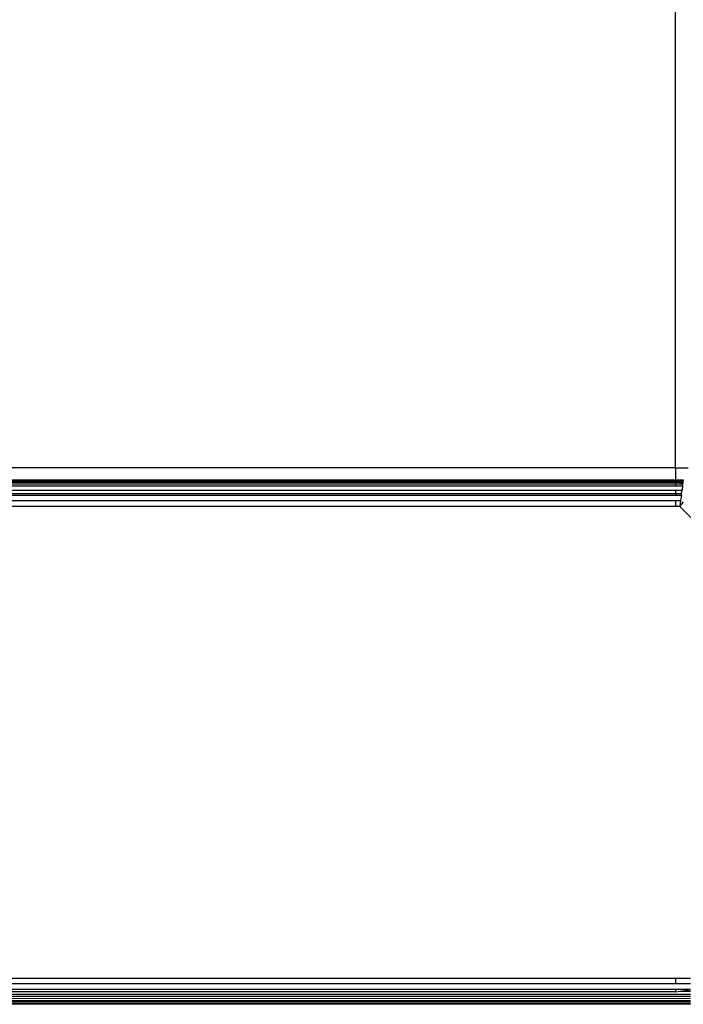
# Model space of a CAD drawing. Units: millimetres. Extents: x -4534 to 366010, y -3372 to 3934.
# Drawn here: x -810 to -773, y 1555 to 1612 of the extents above; entities that cross this region are included whole.
import ezdxf

# ---------------------------------------------------------------- set-up
doc = ezdxf.new("R2010")
doc.units = ezdxf.units.MM
doc.layers.add('Toestel 2D', color=7, linetype='Continuous', lineweight=20)
doc.layers.add('VP-EQ', color=7, linetype='Continuous', true_color=0x8a3492, plot=False)

# ---------------------------------------------------------------- blocks, each defined once
blk = doc.blocks.new('2854')
at = {"layer": 'VP-EQ', "color": 0}
for p, q in [((5087.5262, -3250.6307), (5087.5262, -3171.6307)), ((5087.5262, -3250.6307), (5008.5261, -3250.6309)), ((5087.5262, -3250.6307), (5087.5978, -3250.6307)), ((5087.5262, -3250.6307), (5087.5262, -3250.7024)), ((5087.5262, -3250.7024), (5008.526, -3250.7024)), ((5087.5714, -3250.7024), (5087.5262, -3250.7024)), ((5087.5262, -3250.7024), (5087.5262, -3250.7075)), ((5087.5707, -3250.7075), (5087.5714, -3250.7024)), ((5008.5267, -3250.7075), (5087.5262, -3250.7075)), ((5008.5275, -3250.7138), (5087.5262, -3250.7138)), ((5008.528, -3250.7172), (5087.5262, -3250.7138)), ((5008.5287, -3250.7225), (5087.5262, -3250.7225)), ((5008.5302, -3250.7334), (5087.5262, -3250.7351)), ((5008.5338, -3250.7589), (5087.5262, -3250.7589)), ((5087.5262, -3250.7075), (5087.5707, -3250.7075)), ((5087.5262, -3250.7075), (5087.5262, -3250.7138)), ((5087.5262, -3250.7138), (5087.5699, -3250.7138)), ((5087.5262, -3250.7138), (5087.5694, -3250.7172)), ((5087.5262, -3250.7138), (5087.5262, -3250.7225)), ((5087.5262, -3250.7225), (5087.5687, -3250.7225)), ((5087.5262, -3250.7225), (5087.5262, -3250.7351)), ((5087.5262, -3250.7351), (5087.5672, -3250.7334)), ((5087.5262, -3250.7589), (5087.5262, -3250.7774)), ((5087.5262, -3250.7589), (5087.5636, -3250.7589)), ((5087.5611, -3250.7774), (5087.5636, -3250.7589)), ((5087.5672, -3250.7334), (5087.5636, -3250.7589)), ((5087.5672, -3250.7334), (5087.5687, -3250.7225)), ((5087.5687, -3250.7225), (5087.5694, -3250.7172)), ((5087.5694, -3250.7172), (5087.5699, -3250.7138)), ((5087.5699, -3250.7138), (5087.5707, -3250.7075)), ((5008.5363, -3250.7774), (5087.5262, -3250.7774)), ((5008.5377, -3250.7873), (5087.5262, -3250.7873)), ((5087.5262, -3250.7774), (5087.5262, -3250.7873)), ((5087.5262, -3250.7774), (5087.5611, -3250.7774)), ((5087.5262, -3250.7873), (5087.5597, -3250.7873)), ((5087.5597, -3250.7873), (5087.5553, -3250.819)), ((5087.5597, -3250.7873), (5087.5611, -3250.7774)), ((5008.5421, -3250.819), (5087.5262, -3250.819)), ((5087.5262, -3250.8524), (5008.5467, -3250.8524)), ((5087.5262, -3250.819), (5087.5262, -3250.8524)), ((5087.5262, -3250.819), (5087.5553, -3250.819)), ((5087.5507, -3250.8524), (5087.5262, -3250.8524)), ((5087.5553, -3250.819), (5087.5507, -3250.8524)), ((5087.5507, -3250.8524), (5087.5711, -3250.8255)), ((5088.104, -3251.4048), (5087.5507, -3250.8524)), ((5008.5261, -3253.5524), (5087.5262, -3253.5524)), ((5048.0489, -3253.5691), (5087.5262, -3253.5524)), ((5087.5262, -3253.5858), (5048.0489, -3253.5691)), ((5087.5262, -3253.5524), (5087.5262, -3253.5858)), ((5087.5262, -3253.5524), (5087.6129, -3253.5524)), ((5087.5262, -3253.6174), (5008.5261, -3253.5912)), ((5087.5262, -3253.5858), (5048.0467, -3253.5885)), ((5087.5262, -3253.6174), (5048.0476, -3253.6224)), ((5087.5262, -3253.6307), (5073.3495, -3253.6307)), ((5087.6129, -3253.5858), (5087.5262, -3253.5858)), ((5087.6129, -3253.6175), (5087.5262, -3253.6174)), ((5087.5262, -3253.6174), (5087.5262, -3253.6307)), ((5087.5262, -3253.6307), (5087.5555, -3253.6274)), ((5087.5555, -3253.6274), (5087.6129, -3253.6175)), ((5087.5555, -3253.6274), (5087.6129, -3253.6274)), ((5087.6129, -3253.6697), (5008.4845, -3253.6823)), ((5087.6129, -3253.6459), (5048.0479, -3253.6522)), ((5087.6129, -3253.6459), (5048.0493, -3253.6367)), ((5087.6129, -3253.6816), (5074.5388, -3253.6842)), ((5087.6129, -3253.6875), (5074.5388, -3253.6842)), ((5087.6129, -3253.6578), (5083.612, -3253.6578)), ((5087.6129, -3253.6968), (5008.4845, -3253.6973)), ((5087.6129, -3253.6968), (5008.4845, -3253.7024)), ((5087.6129, -3253.7024), (5008.4845, -3253.7024)), ((5087.6129, -3253.6968), (5049.0789, -3253.6923))]:
    blk.add_line(p, q, dxfattribs=at)
blk = doc.blocks.new('VPL-14-RB2854')
at = {"layer": 'Toestel 2D', "color": 0, "xscale": 10, "yscale": 10, "zscale": 10}
blk.add_blockref('2854', (-51648.213, 34092.402), dxfattribs=at)

msp = doc.modelspace()

# ---------------------------------------------------------------- block references
at = {"layer": 'VP-EQ'}
msp.add_blockref('VPL-14-RB2854', (0, 0), dxfattribs=at)

doc.saveas('drawing.dxf')
